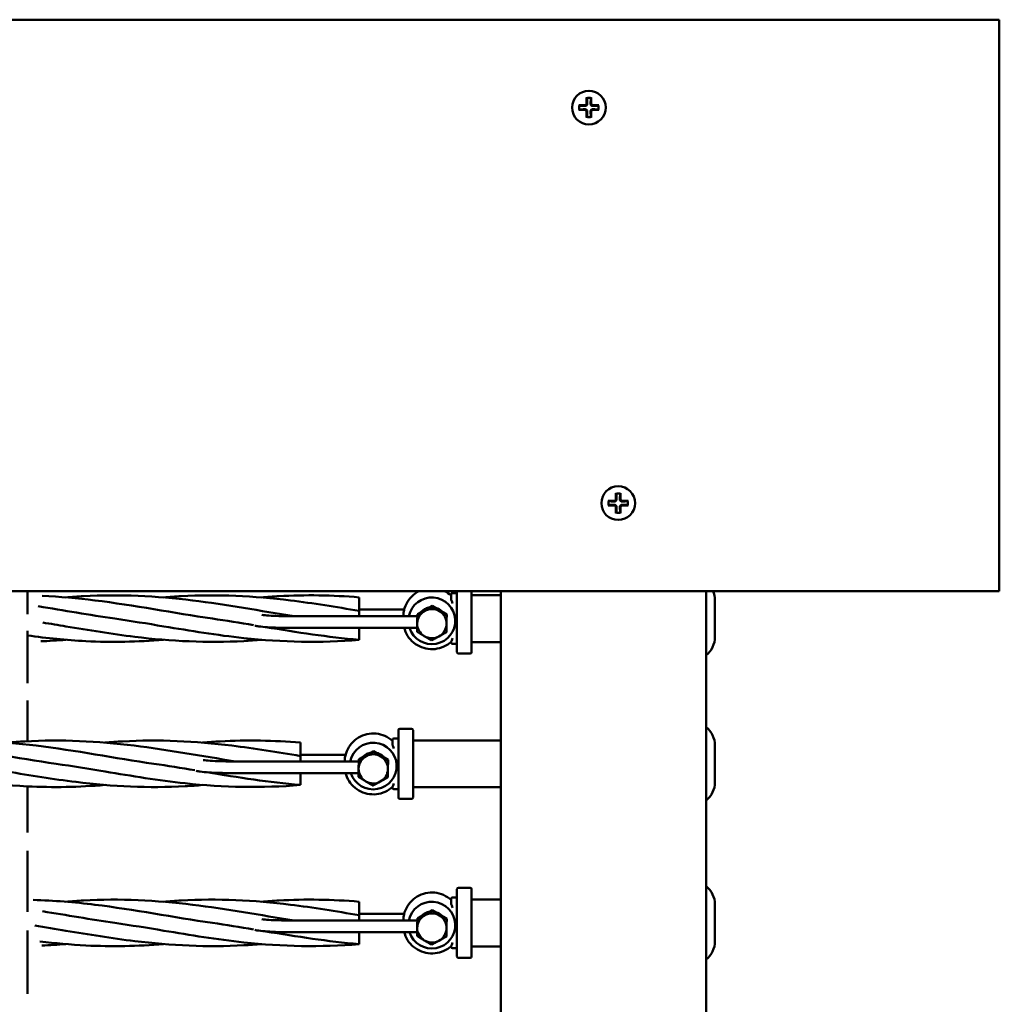
# Model space of a CAD drawing. Units: millimetres. Extents: x 1480 to 6920, y 915 to 5025.
# Drawn here: x 5076 to 5410, y 3179 to 3515 of the extents above; entities that cross this region are included whole.
import ezdxf

# ---------------------------------------------------------------- set-up
doc = ezdxf.new("R2010")
doc.units = ezdxf.units.MM
doc.header["$LTSCALE"] = 20
doc.layers.add('Visible (ISO)', color=7, linetype='Continuous', lineweight=50)

msp = doc.modelspace()

# ---------------------------------------------------------------- linework, layer by layer
at = {"layer": 'Visible (ISO)'}
for p, q in [((2970, 3515), (5410, 3515)), ((5410, 3515), (5410, 3320)), ((5269.21, 3488.43), (5269.21, 3486.34)), ((5270.79, 3488.43), (5270.79, 3486.34)), ((5266.57, 3485.79), (5268.66, 3485.79)), ((5273.43, 3485.79), (5271.34, 3485.79)), ((5266.57, 3484.21), (5268.66, 3484.21)), ((5269.21, 3481.57), (5269.21, 3483.66)), ((5270.79, 3481.57), (5270.79, 3483.66)), ((5273.43, 3484.21), (5271.34, 3484.21)), ((5276.57, 3350.79), (5278.66, 3350.79)), ((5279.21, 3353.43), (5279.21, 3351.34)), ((5280.79, 3353.43), (5280.79, 3351.34)), ((5283.43, 3350.79), (5281.34, 3350.79)), ((5276.57, 3349.21), (5278.66, 3349.21)), ((5279.21, 3346.57), (5279.21, 3348.66)), ((5280.79, 3346.57), (5280.79, 3348.66)), ((5283.43, 3349.21), (5281.34, 3349.21)), ((2970, 3320), (5410, 3320)), ((5078.47, 3312.09), (5078.47, 3320)), ((5191.6, 3313.86), (5191.6, 3317.83)), ((5223, 3318.75), (5223, 3317.38)), ((5223, 3317.38), (5223, 3317.05)), ((5225, 3319.25), (5223.5, 3319.25)), ((5225, 3299.13), (5225, 3320)), ((5230, 3320), (5230, 3299.13)), ((5240, 3318.59), (5230, 3318.59)), ((5240, 3320), (5240, 2600)), ((5310, 3320), (5310, 2600)), ((5191.6, 3313.24), (5191.6, 3313.86)), ((5191.6, 3313.7), (5207, 3313.7)), ((5211.49, 3312.16), (5216.54, 3314.94)), ((5216.54, 3314.94), (5216.54, 3314.66)), ((5216.54, 3314.94), (5221.49, 3311.97)), ((5313, 3316.85), (5313, 3304.34)), ((5211.47, 3311.42), (5168.06, 3311.42)), ((5191.6, 3311.42), (5191.6, 3313.24)), ((5211.38, 3306.41), (5211.49, 3312.16)), ((5211.49, 3312.16), (5211.49, 3311.88)), ((5221.49, 3311.97), (5221.49, 3311.69)), ((5211.4, 3307.42), (5168.06, 3307.42)), ((5191.6, 3303.35), (5191.6, 3307.42)), ((5224.43, 3309.85), (5224.43, 3309.83)), ((5078.47, 3288.5), (5078.47, 3306.36)), ((5211.38, 3306.41), (5211.38, 3306.13)), ((5223, 3302.69), (5223, 3302.44)), ((5225, 3301.94), (5223.5, 3301.94)), ((5240, 3302.59), (5230, 3302.59)), ((5229.5, 3298.63), (5225.5, 3298.63)), ((5078.47, 3268.74), (5078.47, 3282.61)), ((5205, 3249.57), (5205, 3272.51)), ((5209.5, 3273.01), (5205.5, 3273.01)), ((5210, 3272.51), (5210, 3249.57)), ((5171.6, 3264.3), (5171.6, 3268.28)), ((5203, 3269.19), (5203, 3267.82)), ((5203, 3267.82), (5203, 3267.5)), ((5205, 3269.69), (5203.5, 3269.69)), ((5240, 3269.04), (5210, 3269.04)), ((5313, 3267.29), (5313, 3254.78)), ((5171.6, 3263.69), (5171.6, 3264.3)), ((5171.6, 3264.14), (5187, 3264.14)), ((5171.6, 3261.86), (5171.6, 3263.69)), ((5191.49, 3262.6), (5196.54, 3265.38)), ((5196.54, 3265.38), (5196.54, 3265.1)), ((5196.54, 3265.38), (5201.49, 3262.41)), ((5191.47, 3261.86), (5148.06, 3261.86)), ((5191.38, 3256.85), (5191.49, 3262.6)), ((5191.49, 3262.6), (5191.49, 3262.32)), ((5201.49, 3262.41), (5201.49, 3262.13)), ((5204.43, 3260.29), (5204.43, 3260.27)), ((5191.4, 3257.86), (5148.06, 3257.86)), ((5171.6, 3253.8), (5171.6, 3257.86)), ((5191.38, 3256.85), (5191.38, 3256.58)), ((5078.47, 3237.62), (5078.47, 3253.34)), ((5203, 3253.13), (5203, 3252.88)), ((5240, 3253.04), (5210, 3253.04)), ((5205, 3252.38), (5203.5, 3252.38)), ((5209.5, 3249.07), (5205.5, 3249.07)), ((5078.47, 3210.55), (5078.47, 3231.37)), ((5225, 3195.26), (5225, 3218.2)), ((5229.5, 3218.7), (5225.5, 3218.7)), ((5230, 3218.2), (5230, 3195.26)), ((5191.6, 3210), (5191.6, 3213.97)), ((5223, 3214.89), (5223, 3213.52)), ((5223, 3213.52), (5223, 3213.19)), ((5225, 3215.39), (5223.5, 3215.39)), ((5240, 3214.73), (5230, 3214.73)), ((5313, 3212.99), (5313, 3200.48)), ((5191.6, 3209.38), (5191.6, 3210)), ((5191.6, 3209.84), (5207, 3209.84)), ((5191.6, 3207.55), (5191.6, 3209.38)), ((5211.49, 3208.3), (5216.54, 3211.08)), ((5216.54, 3211.08), (5216.54, 3210.8)), ((5216.54, 3211.08), (5221.49, 3208.1)), ((5211.47, 3207.55), (5168.06, 3207.55)), ((5211.38, 3202.55), (5211.49, 3208.3)), ((5211.49, 3208.3), (5211.49, 3208.02)), ((5221.49, 3208.1), (5221.49, 3207.82)), ((5224.43, 3205.98), (5224.43, 3205.97)), ((5078.47, 3182.53), (5078.47, 3204.09)), ((5211.4, 3203.55), (5168.06, 3203.55)), ((5191.6, 3199.49), (5191.6, 3203.55)), ((5211.38, 3202.55), (5211.38, 3202.27)), ((5223, 3198.83), (5223, 3198.58)), ((5225, 3198.08), (5223.5, 3198.08)), ((5240, 3198.73), (5230, 3198.73)), ((5229.5, 3194.76), (5225.5, 3194.76))]:
    msp.add_line(p, q, dxfattribs=at)
for centre in [(5270, 3485), (5280, 3350)]:
    msp.add_circle(centre, 5.75, dxfattribs=at)
for centre, radius, start, end in [((5270, 3485), 3.3, 76.5697, 103.4303), ((5270, 3485), 3.3, 166.5697, 193.4303), ((5268.66, 3486.34), 0.55, 270, 0), ((5271.34, 3486.34), 0.55, 180, 270), ((5270, 3485), 3.3, 346.5697, 13.4303), ((5268.66, 3483.66), 0.55, 0, 90), ((5270, 3485), 3.3, 256.5697, 283.4303), ((5271.34, 3483.66), 0.55, 90, 180), ((5280, 3350), 3.3, 166.5697, 193.4303), ((5278.66, 3351.34), 0.55, 270, 0), ((5280, 3350), 3.3, 76.5697, 103.4303), ((5281.34, 3351.34), 0.55, 180, 270), ((5280, 3350), 3.3, 346.5697, 13.4303), ((5278.66, 3348.66), 0.55, 0, 90), ((5281.34, 3348.66), 0.55, 90, 180), ((5280, 3350), 3.3, 256.5697, 283.4303), ((5223.5, 3318.75), 0.5, 90, 180), ((5305, 3316.85), 8, 0, 23.1971), ((5305, 3304.34), 8, 308.6822, 0), ((5223.5, 3302.44), 0.5, 180, 270), ((5225.5, 3299.13), 0.5, 180, 270), ((5229.5, 3299.13), 0.5, 270, 0), ((5305, 3267.29), 8, 0, 51.3178), ((5205.5, 3272.51), 0.5, 90, 180), ((5209.5, 3272.51), 0.5, 0, 90), ((5203.5, 3269.19), 0.5, 90, 180), ((5305, 3254.78), 8, 308.6822, 0), ((5203.5, 3252.88), 0.5, 180, 270), ((5205.5, 3249.57), 0.5, 180, 270), ((5209.5, 3249.57), 0.5, 270, 0), ((5225.5, 3218.2), 0.5, 90, 180), ((5229.5, 3218.2), 0.5, 0, 90), ((5305, 3212.99), 8, 0, 51.3178), ((5223.5, 3214.89), 0.5, 90, 180), ((5305, 3200.48), 8, 308.6822, 0), ((5223.5, 3198.58), 0.5, 180, 270), ((5225.5, 3195.26), 0.5, 180, 270), ((5229.5, 3195.26), 0.5, 270, 0)]:
    msp.add_arc(centre, radius, start, end, dxfattribs=at)
for centre, major_axis, start_param, end_param in [((5216.43, 3309.83), (-8, 0), 0.307427, 6.082348), ((5216.43, 3309.83), (-8, 0), 0.307426, 6.082348), ((5216.43, 3308.87), (-5, 0), 4.169254, 5.216452), ((5216.43, 3308.87), (-5, 0), 5.216452, 6.263649), ((5216.43, 3308.87), (5, 0), 6.263649, 7.310847), ((5216.43, 3308.87), (-5, 0), 6.263649, 7.310847), ((5216.43, 3308.87), (5, 0), 5.216452, 6.263649), ((5216.43, 3308.87), (5, 0), 4.169254, 5.216452), ((5196.43, 3260.27), (-8, 0), 0.307427, 6.082348), ((5196.43, 3260.27), (-8, 0), 0.307426, 6.082348), ((5196.43, 3259.31), (-5, 0), 5.216452, 6.263649), ((5196.43, 3259.31), (-5, 0), 4.169254, 5.216452), ((5196.43, 3259.31), (5, 0), 6.263649, 7.310847), ((5196.43, 3259.31), (-5, 0), 6.263649, 7.310847), ((5196.43, 3259.31), (5, 0), 5.216452, 6.263649), ((5196.43, 3259.31), (5, 0), 4.169254, 5.216452), ((5216.43, 3205.97), (-8, 0), 0.307427, 6.082348), ((5216.43, 3205.97), (-8, 0), 0.307426, 6.082348), ((5216.43, 3205.01), (-5, 0), 5.216452, 6.263649), ((5216.43, 3205.01), (-5, 0), 4.169254, 5.216452), ((5216.43, 3205.01), (5, 0), 6.263649, 7.310847), ((5216.43, 3205.01), (-5, 0), 6.263649, 7.310847), ((5216.43, 3205.01), (5, 0), 5.216452, 6.263649), ((5216.43, 3205.01), (5, 0), 4.169254, 5.216452)]:
    msp.add_ellipse(centre, major_axis=major_axis, ratio=0.995826, start_param=start_param, end_param=end_param, dxfattribs=at)
for points, knots in [([(5269.23, 3488.21), (5269.23, 3488.21), (5269.23, 3488.21), (5269.22, 3488.24), (5269.22, 3488.25), (5269.22, 3488.29), (5269.22, 3488.32), (5269.21, 3488.37), (5269.21, 3488.4), (5269.21, 3488.43)], [0.06607903, 0.06607903, 0.06607903, 0.06607903, 0.0741869, 0.0741869, 0.08230649, 0.08230649, 0.09054413, 0.09054413, 0.09895584, 0.09895584, 0.09895584, 0.09895584]), ([(5270.79, 3488.43), (5270.79, 3488.4), (5270.79, 3488.37), (5270.78, 3488.32), (5270.78, 3488.29), (5270.78, 3488.25), (5270.78, 3488.24), (5270.77, 3488.21), (5270.77, 3488.21), (5270.77, 3488.21)], [0.03323794, 0.03323794, 0.03323794, 0.03323794, 0.04164964, 0.04164964, 0.04988728, 0.04988728, 0.05800687, 0.05800687, 0.06611474, 0.06611474, 0.06611474, 0.06611474]), ([(5266.57, 3485.79), (5266.6, 3485.79), (5266.63, 3485.79), (5266.68, 3485.78), (5266.71, 3485.78), (5266.75, 3485.78), (5266.76, 3485.78), (5266.79, 3485.77), (5266.79, 3485.77), (5266.79, 3485.77)], [0.03323794, 0.03323794, 0.03323794, 0.03323794, 0.04164964, 0.04164964, 0.04988728, 0.04988728, 0.05800687, 0.05800687, 0.06611474, 0.06611474, 0.06611474, 0.06611474]), ([(5269.44, 3486.34), (5269.45, 3486.26), (5269.44, 3486.19), (5269.41, 3486.07), (5269.39, 3486), (5269.32, 3485.88), (5269.28, 3485.82), (5269.18, 3485.72), (5269.12, 3485.68), (5269, 3485.61), (5268.93, 3485.59), (5268.81, 3485.56), (5268.74, 3485.55), (5268.66, 3485.56)], [0.3414808, 0.3414808, 0.3414808, 0.3414808, 0.3642079, 0.3642079, 0.3845146, 0.3845146, 0.4048214, 0.4048214, 0.4251281, 0.4251281, 0.4454349, 0.4454349, 0.468162, 0.468162, 0.468162, 0.468162]), ([(5271.34, 3485.56), (5271.26, 3485.55), (5271.19, 3485.56), (5271.07, 3485.59), (5271, 3485.61), (5270.88, 3485.68), (5270.82, 3485.72), (5270.72, 3485.82), (5270.68, 3485.88), (5270.61, 3486), (5270.59, 3486.07), (5270.56, 3486.19), (5270.55, 3486.26), (5270.56, 3486.34)], [0.3414808, 0.3414808, 0.3414808, 0.3414808, 0.3642079, 0.3642079, 0.3845146, 0.3845146, 0.4048214, 0.4048214, 0.4251281, 0.4251281, 0.4454349, 0.4454349, 0.468162, 0.468162, 0.468162, 0.468162]), ([(5273.21, 3485.77), (5273.21, 3485.77), (5273.21, 3485.77), (5273.24, 3485.78), (5273.25, 3485.78), (5273.29, 3485.78), (5273.32, 3485.78), (5273.37, 3485.79), (5273.4, 3485.79), (5273.43, 3485.79)], [0.06607903, 0.06607903, 0.06607903, 0.06607903, 0.0741869, 0.0741869, 0.08230649, 0.08230649, 0.09054413, 0.09054413, 0.09895584, 0.09895584, 0.09895584, 0.09895584]), ([(5266.79, 3484.23), (5266.79, 3484.23), (5266.79, 3484.23), (5266.76, 3484.22), (5266.75, 3484.22), (5266.71, 3484.22), (5266.68, 3484.22), (5266.63, 3484.21), (5266.6, 3484.21), (5266.57, 3484.21)], [0.06607903, 0.06607903, 0.06607903, 0.06607903, 0.0741869, 0.0741869, 0.08230649, 0.08230649, 0.09054413, 0.09054413, 0.09895584, 0.09895584, 0.09895584, 0.09895584]), ([(5268.66, 3484.44), (5268.74, 3484.45), (5268.81, 3484.44), (5268.93, 3484.41), (5269, 3484.39), (5269.12, 3484.32), (5269.18, 3484.28), (5269.28, 3484.18), (5269.32, 3484.12), (5269.39, 3484), (5269.41, 3483.93), (5269.44, 3483.81), (5269.45, 3483.74), (5269.44, 3483.66)], [0.3414808, 0.3414808, 0.3414808, 0.3414808, 0.3642079, 0.3642079, 0.3845146, 0.3845146, 0.4048214, 0.4048214, 0.4251281, 0.4251281, 0.4454349, 0.4454349, 0.468162, 0.468162, 0.468162, 0.468162]), ([(5269.21, 3481.57), (5269.21, 3481.6), (5269.21, 3481.63), (5269.22, 3481.68), (5269.22, 3481.71), (5269.22, 3481.75), (5269.22, 3481.76), (5269.23, 3481.79), (5269.23, 3481.79), (5269.23, 3481.79)], [0.03323794, 0.03323794, 0.03323794, 0.03323794, 0.04164964, 0.04164964, 0.04988728, 0.04988728, 0.05800687, 0.05800687, 0.06611474, 0.06611474, 0.06611474, 0.06611474]), ([(5270.56, 3483.66), (5270.55, 3483.74), (5270.56, 3483.81), (5270.59, 3483.93), (5270.61, 3484), (5270.68, 3484.12), (5270.72, 3484.18), (5270.82, 3484.28), (5270.88, 3484.32), (5271, 3484.39), (5271.07, 3484.41), (5271.19, 3484.44), (5271.26, 3484.45), (5271.34, 3484.44)], [0.3414808, 0.3414808, 0.3414808, 0.3414808, 0.3642079, 0.3642079, 0.3845146, 0.3845146, 0.4048214, 0.4048214, 0.4251281, 0.4251281, 0.4454349, 0.4454349, 0.468162, 0.468162, 0.468162, 0.468162]), ([(5270.77, 3481.79), (5270.77, 3481.79), (5270.77, 3481.79), (5270.78, 3481.76), (5270.78, 3481.75), (5270.78, 3481.71), (5270.78, 3481.68), (5270.79, 3481.63), (5270.79, 3481.6), (5270.79, 3481.57)], [0.06607903, 0.06607903, 0.06607903, 0.06607903, 0.0741869, 0.0741869, 0.08230649, 0.08230649, 0.09054413, 0.09054413, 0.09895584, 0.09895584, 0.09895584, 0.09895584]), ([(5273.43, 3484.21), (5273.4, 3484.21), (5273.37, 3484.21), (5273.32, 3484.22), (5273.29, 3484.22), (5273.25, 3484.22), (5273.24, 3484.22), (5273.21, 3484.23), (5273.21, 3484.23), (5273.21, 3484.23)], [0.03323794, 0.03323794, 0.03323794, 0.03323794, 0.04164964, 0.04164964, 0.04988728, 0.04988728, 0.05800687, 0.05800687, 0.06611474, 0.06611474, 0.06611474, 0.06611474]), ([(5276.57, 3350.79), (5276.6, 3350.79), (5276.63, 3350.79), (5276.68, 3350.78), (5276.71, 3350.78), (5276.75, 3350.78), (5276.76, 3350.78), (5276.79, 3350.77), (5276.79, 3350.77), (5276.79, 3350.77)], [0.03323794, 0.03323794, 0.03323794, 0.03323794, 0.04164964, 0.04164964, 0.04988728, 0.04988728, 0.05800687, 0.05800687, 0.06611474, 0.06611474, 0.06611474, 0.06611474]), ([(5279.44, 3351.34), (5279.45, 3351.26), (5279.44, 3351.19), (5279.41, 3351.07), (5279.39, 3351), (5279.32, 3350.88), (5279.28, 3350.82), (5279.18, 3350.72), (5279.12, 3350.68), (5279, 3350.61), (5278.93, 3350.59), (5278.81, 3350.56), (5278.74, 3350.55), (5278.66, 3350.56)], [0.3414808, 0.3414808, 0.3414808, 0.3414808, 0.3642079, 0.3642079, 0.3845146, 0.3845146, 0.4048214, 0.4048214, 0.4251281, 0.4251281, 0.4454349, 0.4454349, 0.468162, 0.468162, 0.468162, 0.468162]), ([(5279.23, 3353.21), (5279.23, 3353.21), (5279.23, 3353.21), (5279.22, 3353.24), (5279.22, 3353.25), (5279.22, 3353.29), (5279.22, 3353.32), (5279.21, 3353.37), (5279.21, 3353.4), (5279.21, 3353.43)], [0.06607903, 0.06607903, 0.06607903, 0.06607903, 0.0741869, 0.0741869, 0.08230649, 0.08230649, 0.09054413, 0.09054413, 0.09895584, 0.09895584, 0.09895584, 0.09895584]), ([(5281.34, 3350.56), (5281.26, 3350.55), (5281.19, 3350.56), (5281.07, 3350.59), (5281, 3350.61), (5280.88, 3350.68), (5280.82, 3350.72), (5280.72, 3350.82), (5280.68, 3350.88), (5280.61, 3351), (5280.59, 3351.07), (5280.56, 3351.19), (5280.55, 3351.26), (5280.56, 3351.34)], [0.3414808, 0.3414808, 0.3414808, 0.3414808, 0.3642079, 0.3642079, 0.3845146, 0.3845146, 0.4048214, 0.4048214, 0.4251281, 0.4251281, 0.4454349, 0.4454349, 0.468162, 0.468162, 0.468162, 0.468162]), ([(5280.79, 3353.43), (5280.79, 3353.4), (5280.79, 3353.37), (5280.78, 3353.32), (5280.78, 3353.29), (5280.78, 3353.25), (5280.78, 3353.24), (5280.77, 3353.21), (5280.77, 3353.21), (5280.77, 3353.21)], [0.03323794, 0.03323794, 0.03323794, 0.03323794, 0.04164964, 0.04164964, 0.04988728, 0.04988728, 0.05800687, 0.05800687, 0.06611474, 0.06611474, 0.06611474, 0.06611474]), ([(5283.21, 3350.77), (5283.21, 3350.77), (5283.21, 3350.77), (5283.24, 3350.78), (5283.25, 3350.78), (5283.29, 3350.78), (5283.32, 3350.78), (5283.37, 3350.79), (5283.4, 3350.79), (5283.43, 3350.79)], [0.06607903, 0.06607903, 0.06607903, 0.06607903, 0.0741869, 0.0741869, 0.08230649, 0.08230649, 0.09054413, 0.09054413, 0.09895584, 0.09895584, 0.09895584, 0.09895584]), ([(5276.79, 3349.23), (5276.79, 3349.23), (5276.79, 3349.23), (5276.76, 3349.22), (5276.75, 3349.22), (5276.71, 3349.22), (5276.68, 3349.22), (5276.63, 3349.21), (5276.6, 3349.21), (5276.57, 3349.21)], [0.06607903, 0.06607903, 0.06607903, 0.06607903, 0.0741869, 0.0741869, 0.08230649, 0.08230649, 0.09054413, 0.09054413, 0.09895584, 0.09895584, 0.09895584, 0.09895584]), ([(5278.66, 3349.44), (5278.74, 3349.45), (5278.81, 3349.44), (5278.93, 3349.41), (5279, 3349.39), (5279.12, 3349.32), (5279.18, 3349.28), (5279.28, 3349.18), (5279.32, 3349.12), (5279.39, 3349), (5279.41, 3348.93), (5279.44, 3348.81), (5279.45, 3348.74), (5279.44, 3348.66)], [0.3414808, 0.3414808, 0.3414808, 0.3414808, 0.3642079, 0.3642079, 0.3845146, 0.3845146, 0.4048214, 0.4048214, 0.4251281, 0.4251281, 0.4454349, 0.4454349, 0.468162, 0.468162, 0.468162, 0.468162]), ([(5280.56, 3348.66), (5280.55, 3348.74), (5280.56, 3348.81), (5280.59, 3348.93), (5280.61, 3349), (5280.68, 3349.12), (5280.72, 3349.18), (5280.82, 3349.28), (5280.88, 3349.32), (5281, 3349.39), (5281.07, 3349.41), (5281.19, 3349.44), (5281.26, 3349.45), (5281.34, 3349.44)], [0.3414808, 0.3414808, 0.3414808, 0.3414808, 0.3642079, 0.3642079, 0.3845146, 0.3845146, 0.4048214, 0.4048214, 0.4251281, 0.4251281, 0.4454349, 0.4454349, 0.468162, 0.468162, 0.468162, 0.468162]), ([(5283.43, 3349.21), (5283.4, 3349.21), (5283.37, 3349.21), (5283.32, 3349.22), (5283.29, 3349.22), (5283.25, 3349.22), (5283.24, 3349.22), (5283.21, 3349.23), (5283.21, 3349.23), (5283.21, 3349.23)], [0.03323794, 0.03323794, 0.03323794, 0.03323794, 0.04164964, 0.04164964, 0.04988728, 0.04988728, 0.05800687, 0.05800687, 0.06611474, 0.06611474, 0.06611474, 0.06611474]), ([(5279.21, 3346.57), (5279.21, 3346.6), (5279.21, 3346.63), (5279.22, 3346.68), (5279.22, 3346.71), (5279.22, 3346.75), (5279.22, 3346.76), (5279.23, 3346.79), (5279.23, 3346.79), (5279.23, 3346.79)], [0.03323794, 0.03323794, 0.03323794, 0.03323794, 0.04164964, 0.04164964, 0.04988728, 0.04988728, 0.05800687, 0.05800687, 0.06611474, 0.06611474, 0.06611474, 0.06611474]), ([(5280.77, 3346.79), (5280.77, 3346.79), (5280.77, 3346.79), (5280.78, 3346.76), (5280.78, 3346.75), (5280.78, 3346.71), (5280.78, 3346.68), (5280.79, 3346.63), (5280.79, 3346.6), (5280.79, 3346.57)], [0.06607903, 0.06607903, 0.06607903, 0.06607903, 0.0741869, 0.0741869, 0.08230649, 0.08230649, 0.09054413, 0.09054413, 0.09895584, 0.09895584, 0.09895584, 0.09895584]), ([(5083.49, 3318.33), (5089.49, 3318.06), (5095.49, 3317.54), (5114.83, 3315.16), (5128.25, 3312.52), (5141.6, 3310.59)], [5.926321, 5.926321, 5.926321, 5.926321, 7.747849, 7.747849, 11.808338, 11.808338, 11.808338, 11.808338]), ([(5091.54, 3317.82), (5093.56, 3317.99), (5095.57, 3318.14), (5109.97, 3318.93), (5122.42, 3318.33), (5146.35, 3315.38), (5157.93, 3313.22), (5169.47, 3311.42)], [3.367232, 3.367232, 3.367232, 3.367232, 3.978329, 3.978329, 7.747849, 7.747849, 11.254947, 11.254947, 11.254947, 11.254947]), ([(5124.88, 3317.82), (5126.89, 3317.99), (5128.9, 3318.14), (5143.3, 3318.93), (5155.75, 3318.33), (5175.96, 3315.84), (5183.79, 3314.54), (5191.6, 3313.24)], [3.367232, 3.367232, 3.367232, 3.367232, 3.978329, 3.978329, 7.747849, 7.747849, 10.124195, 10.124195, 10.124195, 10.124195]), ([(5158.21, 3317.82), (5160.22, 3317.99), (5162.23, 3318.14), (5173.36, 3318.75), (5182.49, 3318.59), (5191.6, 3317.83)], [3.367232, 3.367232, 3.367232, 3.367232, 3.978329, 3.978329, 6.749702, 6.749702, 6.749702, 6.749702]), ([(5212.21, 3320), (5211.94, 3319.87), (5211.67, 3319.72), (5210.52, 3319.03), (5209.71, 3318.36), (5208.35, 3316.79), (5207.8, 3315.89), (5207.01, 3313.97), (5206.77, 3312.95), (5206.69, 3311.75), (5206.68, 3311.58), (5206.68, 3311.42)], [3.589201, 3.589201, 3.589201, 3.589201, 3.682862, 3.682862, 4.002925, 4.002925, 4.322905, 4.322905, 4.64281, 4.64281, 4.694433, 4.694433, 4.694433, 4.694433]), ([(5223, 3317.05), (5223, 3317.05), (5223, 3317.04), (5223.01, 3317.02), (5223.02, 3317), (5223.04, 3316.94), (5223.06, 3316.89), (5223.11, 3316.76), (5223.16, 3316.65), (5223.3, 3316.31), (5223.4, 3316.06), (5223.5, 3315.78), (5223.5, 3315.78), (5223.5, 3315.77)], [0.2077101, 0.2077101, 0.2077101, 0.2077101, 0.222438, 0.222438, 0.2407994, 0.2407994, 0.2713715, 0.2713715, 0.3271755, 0.3271755, 0.4154203, 0.4154203, 0.4163319, 0.4163319, 0.4163319, 0.4163319]), ([(5212.78, 3312.87), (5213.11, 3313.22), (5213.48, 3313.52), (5214.35, 3314.03), (5214.85, 3314.22), (5215.41, 3314.34), (5215.45, 3314.35), (5215.49, 3314.36)], [0.7520541, 0.7520541, 0.7520541, 0.7520541, 1.0371331, 1.0371331, 1.3574642, 1.3574642, 1.3816155, 1.3816155, 1.3816155, 1.3816155]), ([(5217.58, 3314.31), (5217.9, 3314.24), (5218.21, 3314.13), (5218.99, 3313.78), (5219.44, 3313.48), (5219.96, 3313), (5220.08, 3312.87), (5220.2, 3312.74)], [1.8026926, 1.8026926, 1.8026926, 1.8026926, 1.9987492, 1.9987492, 2.3191975, 2.3191975, 2.4249615, 2.4249615, 2.4249615, 2.4249615]), ([(5168.06, 3311.42), (5166.76, 3311.42), (5165.47, 3311.44), (5163.02, 3311.51), (5161.86, 3311.56), (5159.91, 3311.69), (5159.09, 3311.77), (5158.41, 3311.84)], [3.1415927, 3.1415927, 3.1415927, 3.1415927, 3.4569574, 3.4569574, 3.7710767, 3.7710767, 4.0529467, 4.0529467, 4.0529467, 4.0529467]), ([(5158.29, 3303.36), (5156.29, 3303.19), (5154.29, 3303.05), (5139.9, 3302.26), (5127.45, 3302.85), (5107.24, 3305.35), (5099.42, 3306.64), (5091.6, 3307.94)], [3.371371, 3.371371, 3.371371, 3.371371, 3.978329, 3.978329, 7.747849, 7.747849, 10.124195, 10.124195, 10.124195, 10.124195]), ([(5191.6, 3303.35), (5178.52, 3302.26), (5165.38, 3302.51), (5143.18, 3304.92), (5134.05, 3306.43), (5124.94, 3307.94)], [0, 0, 0, 0, 3.978329, 3.978329, 6.749702, 6.749702, 6.749702, 6.749702]), ([(5168.06, 3307.42), (5166.69, 3307.42), (5165.31, 3307.44), (5162.7, 3307.52), (5161.46, 3307.58), (5159.21, 3307.73), (5158.22, 3307.83), (5156.89, 3308.01), (5156.45, 3308.08), (5156.06, 3308.17)], [3.141593, 3.141593, 3.141593, 3.141593, 3.466226, 3.466226, 3.79221, 3.79221, 4.124747, 4.124747, 4.322257, 4.322257, 4.322257, 4.322257]), ([(5207, 3307.42), (5207.05, 3307.22), (5207.11, 3307.02), (5207.5, 3305.83), (5207.99, 3304.9), (5209.23, 3303.24), (5209.98, 3302.51), (5211.69, 3301.32), (5212.64, 3300.86), (5214.63, 3300.27), (5215.68, 3300.13), (5217.76, 3300.19), (5218.79, 3300.39), (5220.75, 3301.1), (5221.67, 3301.61), (5222.66, 3302.39), (5222.83, 3302.54), (5223, 3302.69)], [4.967963, 4.967963, 4.967963, 4.967963, 5.032255, 5.032255, 5.352147, 5.352147, 5.67211, 5.67211, 5.992156, 5.992156, 6.312267, 6.312267, 6.6324, 6.6324, 6.952502, 6.952502, 7.022269, 7.022269, 7.022269, 7.022269]), ([(5124.93, 3303.37), (5116.08, 3302.65), (5107.22, 3302.45), (5091.76, 3303.23), (5085.12, 3303.93), (5078.47, 3304.82)], [5.062142, 5.062142, 5.062142, 5.062142, 7.747849, 7.747849, 9.763614, 9.763614, 9.763614, 9.763614]), ([(5223.5, 3303.88), (5223.5, 3303.88), (5223.5, 3303.87), (5223.4, 3303.6), (5223.3, 3303.35), (5223.16, 3303.03), (5223.11, 3302.93), (5223.06, 3302.81), (5223.04, 3302.77), (5223.02, 3302.72), (5223.01, 3302.71), (5223, 3302.7), (5223, 3302.69), (5223, 3302.69)], [-0.0009117, -0.0009117, -0.0009117, -0.0009117, 0, 0, 0.0882448, 0.0882448, 0.1440487, 0.1440487, 0.1746209, 0.1746209, 0.1929822, 0.1929822, 0.2014851, 0.2014851, 0.2014851, 0.2014851]), ([(5203, 3268.87), (5202.23, 3269.56), (5201.35, 3270.14), (5199.45, 3270.98), (5198.43, 3271.25), (5196.36, 3271.45), (5195.31, 3271.39), (5193.28, 3270.94), (5192.3, 3270.55), (5190.52, 3269.48), (5189.71, 3268.8), (5188.35, 3267.23), (5187.8, 3266.33), (5187.01, 3264.42), (5186.77, 3263.39), (5186.69, 3262.19), (5186.68, 3262.03), (5186.68, 3261.86)], [2.402668, 2.402668, 2.402668, 2.402668, 2.722522, 2.722522, 3.042611, 3.042611, 3.362742, 3.362742, 3.682862, 3.682862, 4.002925, 4.002925, 4.322905, 4.322905, 4.64281, 4.64281, 4.694433, 4.694433, 4.694433, 4.694433]), ([(5004.88, 3268.27), (5006.89, 3268.44), (5008.9, 3268.58), (5023.3, 3269.37), (5035.75, 3268.78), (5061.5, 3265.6), (5074.92, 3262.96), (5088.27, 3261.04)], [3.367232, 3.367232, 3.367232, 3.367232, 3.978329, 3.978329, 7.747849, 7.747849, 11.808338, 11.808338, 11.808338, 11.808338]), ([(5038.21, 3268.27), (5040.22, 3268.44), (5042.23, 3268.58), (5056.64, 3269.37), (5069.09, 3268.78), (5094.83, 3265.6), (5108.25, 3262.96), (5121.6, 3261.04)], [3.367232, 3.367232, 3.367232, 3.367232, 3.978329, 3.978329, 7.747849, 7.747849, 11.808338, 11.808338, 11.808338, 11.808338]), ([(5071.54, 3268.27), (5073.56, 3268.44), (5075.57, 3268.58), (5089.97, 3269.37), (5102.42, 3268.78), (5126.35, 3265.83), (5137.93, 3263.66), (5149.47, 3261.86)], [3.367232, 3.367232, 3.367232, 3.367232, 3.978329, 3.978329, 7.747849, 7.747849, 11.254947, 11.254947, 11.254947, 11.254947]), ([(5104.88, 3268.27), (5106.89, 3268.44), (5108.9, 3268.58), (5123.3, 3269.37), (5135.75, 3268.78), (5155.96, 3266.28), (5163.79, 3264.99), (5171.6, 3263.69)], [3.367232, 3.367232, 3.367232, 3.367232, 3.978329, 3.978329, 7.747849, 7.747849, 10.124195, 10.124195, 10.124195, 10.124195]), ([(5138.21, 3268.27), (5140.22, 3268.44), (5142.23, 3268.58), (5153.36, 3269.19), (5162.49, 3269.04), (5171.6, 3268.28)], [3.367232, 3.367232, 3.367232, 3.367232, 3.978329, 3.978329, 6.749702, 6.749702, 6.749702, 6.749702]), ([(5203, 3267.5), (5203, 3267.49), (5203, 3267.49), (5203.01, 3267.46), (5203.02, 3267.44), (5203.04, 3267.38), (5203.06, 3267.33), (5203.11, 3267.2), (5203.16, 3267.09), (5203.3, 3266.75), (5203.4, 3266.5), (5203.5, 3266.22), (5203.5, 3266.22), (5203.5, 3266.22)], [0.2077101, 0.2077101, 0.2077101, 0.2077101, 0.222438, 0.222438, 0.2407994, 0.2407994, 0.2713715, 0.2713715, 0.3271755, 0.3271755, 0.4154203, 0.4154203, 0.4163319, 0.4163319, 0.4163319, 0.4163319]), ([(5192.78, 3263.31), (5193.11, 3263.66), (5193.48, 3263.96), (5194.35, 3264.47), (5194.85, 3264.67), (5195.41, 3264.79), (5195.45, 3264.79), (5195.49, 3264.8)], [0.7520541, 0.7520541, 0.7520541, 0.7520541, 1.0371331, 1.0371331, 1.3574642, 1.3574642, 1.3816155, 1.3816155, 1.3816155, 1.3816155]), ([(5197.58, 3264.76), (5197.9, 3264.68), (5198.21, 3264.58), (5198.99, 3264.22), (5199.44, 3263.92), (5199.96, 3263.44), (5200.08, 3263.31), (5200.2, 3263.18)], [1.8026926, 1.8026926, 1.8026926, 1.8026926, 1.9987492, 1.9987492, 2.3191975, 2.3191975, 2.4249615, 2.4249615, 2.4249615, 2.4249615]), ([(5148.06, 3261.86), (5146.76, 3261.86), (5145.47, 3261.88), (5143.02, 3261.95), (5141.86, 3262.01), (5139.91, 3262.14), (5139.09, 3262.21), (5138.41, 3262.29)], [3.1415927, 3.1415927, 3.1415927, 3.1415927, 3.4569574, 3.4569574, 3.7710767, 3.7710767, 4.0529467, 4.0529467, 4.0529467, 4.0529467]), ([(5104.93, 3253.81), (5096.08, 3253.09), (5087.22, 3252.89), (5065.04, 3254.02), (5051.62, 3256.16), (5038.27, 3258.39)], [5.062142, 5.062142, 5.062142, 5.062142, 7.747849, 7.747849, 11.808338, 11.808338, 11.808338, 11.808338]), ([(5138.29, 3253.8), (5136.29, 3253.63), (5134.29, 3253.49), (5119.9, 3252.7), (5107.45, 3253.3), (5087.24, 3255.79), (5079.42, 3257.09), (5071.6, 3258.39)], [3.371371, 3.371371, 3.371371, 3.371371, 3.978329, 3.978329, 7.747849, 7.747849, 10.124195, 10.124195, 10.124195, 10.124195]), ([(5171.6, 3253.8), (5158.52, 3252.71), (5145.38, 3252.95), (5123.18, 3255.36), (5114.05, 3256.87), (5104.94, 3258.39)], [0, 0, 0, 0, 3.978329, 3.978329, 6.749702, 6.749702, 6.749702, 6.749702]), ([(5148.06, 3257.86), (5146.69, 3257.86), (5145.31, 3257.88), (5142.7, 3257.96), (5141.46, 3258.02), (5139.21, 3258.18), (5138.22, 3258.27), (5136.89, 3258.45), (5136.45, 3258.53), (5136.06, 3258.61)], [3.141593, 3.141593, 3.141593, 3.141593, 3.466226, 3.466226, 3.79221, 3.79221, 4.124747, 4.124747, 4.322257, 4.322257, 4.322257, 4.322257]), ([(5187, 3257.86), (5187.05, 3257.66), (5187.11, 3257.46), (5187.5, 3256.28), (5187.99, 3255.35), (5189.23, 3253.68), (5189.98, 3252.95), (5191.69, 3251.76), (5192.64, 3251.31), (5194.63, 3250.71), (5195.68, 3250.58), (5197.76, 3250.64), (5198.79, 3250.83), (5200.75, 3251.54), (5201.67, 3252.05), (5202.66, 3252.84), (5202.83, 3252.98), (5203, 3253.14)], [4.967963, 4.967963, 4.967963, 4.967963, 5.032255, 5.032255, 5.352147, 5.352147, 5.67211, 5.67211, 5.992156, 5.992156, 6.312267, 6.312267, 6.6324, 6.6324, 6.952502, 6.952502, 7.022269, 7.022269, 7.022269, 7.022269]), ([(5203.5, 3254.32), (5203.5, 3254.32), (5203.5, 3254.32), (5203.4, 3254.04), (5203.3, 3253.79), (5203.16, 3253.47), (5203.11, 3253.37), (5203.06, 3253.25), (5203.04, 3253.21), (5203.02, 3253.17), (5203.01, 3253.15), (5203, 3253.14), (5203, 3253.14), (5203, 3253.14)], [-0.0009117, -0.0009117, -0.0009117, -0.0009117, 0, 0, 0.0882448, 0.0882448, 0.1440487, 0.1440487, 0.1746209, 0.1746209, 0.1929822, 0.1929822, 0.2014851, 0.2014851, 0.2014851, 0.2014851]), ([(5223, 3214.56), (5222.23, 3215.26), (5221.35, 3215.83), (5219.45, 3216.68), (5218.43, 3216.95), (5216.36, 3217.15), (5215.31, 3217.09), (5213.28, 3216.63), (5212.3, 3216.24), (5210.52, 3215.17), (5209.71, 3214.5), (5208.35, 3212.92), (5207.8, 3212.03), (5207.01, 3210.11), (5206.77, 3209.09), (5206.69, 3207.89), (5206.68, 3207.72), (5206.68, 3207.55)], [2.402668, 2.402668, 2.402668, 2.402668, 2.722522, 2.722522, 3.042611, 3.042611, 3.362742, 3.362742, 3.682862, 3.682862, 4.002925, 4.002925, 4.322905, 4.322905, 4.64281, 4.64281, 4.694433, 4.694433, 4.694433, 4.694433]), ([(5080.44, 3214.58), (5087.46, 3214.37), (5094.48, 3213.81), (5114.83, 3211.3), (5128.25, 3208.66), (5141.6, 3206.73)], [5.61841, 5.61841, 5.61841, 5.61841, 7.747849, 7.747849, 11.808338, 11.808338, 11.808338, 11.808338]), ([(5091.54, 3213.96), (5093.56, 3214.13), (5095.57, 3214.28), (5109.97, 3215.07), (5122.42, 3214.47), (5146.35, 3211.52), (5157.93, 3209.36), (5169.47, 3207.55)], [3.367232, 3.367232, 3.367232, 3.367232, 3.978329, 3.978329, 7.747849, 7.747849, 11.254947, 11.254947, 11.254947, 11.254947]), ([(5124.88, 3213.96), (5126.89, 3214.13), (5128.9, 3214.28), (5143.3, 3215.07), (5155.75, 3214.47), (5175.96, 3211.98), (5183.79, 3210.68), (5191.6, 3209.38)], [3.367232, 3.367232, 3.367232, 3.367232, 3.978329, 3.978329, 7.747849, 7.747849, 10.124195, 10.124195, 10.124195, 10.124195]), ([(5158.21, 3213.96), (5160.22, 3214.13), (5162.23, 3214.28), (5173.36, 3214.89), (5182.49, 3214.73), (5191.6, 3213.97)], [3.367232, 3.367232, 3.367232, 3.367232, 3.978329, 3.978329, 6.749702, 6.749702, 6.749702, 6.749702]), ([(5223, 3213.19), (5223, 3213.19), (5223, 3213.18), (5223.01, 3213.16), (5223.02, 3213.14), (5223.04, 3213.08), (5223.06, 3213.03), (5223.11, 3212.9), (5223.16, 3212.79), (5223.3, 3212.45), (5223.4, 3212.2), (5223.5, 3211.92), (5223.5, 3211.92), (5223.5, 3211.91)], [0.2077101, 0.2077101, 0.2077101, 0.2077101, 0.222438, 0.222438, 0.2407994, 0.2407994, 0.2713715, 0.2713715, 0.3271755, 0.3271755, 0.4154203, 0.4154203, 0.4163319, 0.4163319, 0.4163319, 0.4163319]), ([(5212.78, 3209.01), (5213.11, 3209.35), (5213.48, 3209.65), (5214.35, 3210.16), (5214.85, 3210.36), (5215.41, 3210.48), (5215.45, 3210.49), (5215.49, 3210.5)], [0.7520541, 0.7520541, 0.7520541, 0.7520541, 1.0371331, 1.0371331, 1.3574642, 1.3574642, 1.3816155, 1.3816155, 1.3816155, 1.3816155]), ([(5217.58, 3210.45), (5217.9, 3210.38), (5218.21, 3210.27), (5218.99, 3209.92), (5219.44, 3209.62), (5219.96, 3209.14), (5220.08, 3209.01), (5220.2, 3208.88)], [1.8026926, 1.8026926, 1.8026926, 1.8026926, 1.9987492, 1.9987492, 2.3191975, 2.3191975, 2.4249615, 2.4249615, 2.4249615, 2.4249615]), ([(5168.06, 3207.55), (5166.76, 3207.55), (5165.47, 3207.57), (5163.02, 3207.65), (5161.86, 3207.7), (5159.91, 3207.83), (5159.09, 3207.9), (5158.41, 3207.98)], [3.1415927, 3.1415927, 3.1415927, 3.1415927, 3.4569574, 3.4569574, 3.7710767, 3.7710767, 4.0529467, 4.0529467, 4.0529467, 4.0529467]), ([(5158.29, 3199.5), (5156.29, 3199.33), (5154.29, 3199.19), (5139.9, 3198.4), (5127.45, 3198.99), (5107.24, 3201.48), (5099.42, 3202.78), (5091.6, 3204.08)], [3.371371, 3.371371, 3.371371, 3.371371, 3.978329, 3.978329, 7.747849, 7.747849, 10.124195, 10.124195, 10.124195, 10.124195]), ([(5191.6, 3199.49), (5178.52, 3198.4), (5165.38, 3198.65), (5143.18, 3201.06), (5134.05, 3202.57), (5124.94, 3204.08)], [0, 0, 0, 0, 3.978329, 3.978329, 6.749702, 6.749702, 6.749702, 6.749702]), ([(5168.06, 3203.55), (5166.69, 3203.55), (5165.31, 3203.58), (5162.7, 3203.66), (5161.46, 3203.72), (5159.21, 3203.87), (5158.22, 3203.97), (5156.89, 3204.15), (5156.45, 3204.22), (5156.06, 3204.31)], [3.141593, 3.141593, 3.141593, 3.141593, 3.466226, 3.466226, 3.79221, 3.79221, 4.124747, 4.124747, 4.322257, 4.322257, 4.322257, 4.322257]), ([(5207, 3203.55), (5207.05, 3203.35), (5207.11, 3203.15), (5207.5, 3201.97), (5207.99, 3201.04), (5209.23, 3199.38), (5209.98, 3198.65), (5211.69, 3197.46), (5212.64, 3197), (5214.63, 3196.41), (5215.68, 3196.27), (5217.76, 3196.33), (5218.79, 3196.53), (5220.75, 3197.24), (5221.67, 3197.75), (5222.66, 3198.53), (5222.83, 3198.68), (5223, 3198.83)], [4.967963, 4.967963, 4.967963, 4.967963, 5.032255, 5.032255, 5.352147, 5.352147, 5.67211, 5.67211, 5.992156, 5.992156, 6.312267, 6.312267, 6.6324, 6.6324, 6.952502, 6.952502, 7.022269, 7.022269, 7.022269, 7.022269]), ([(5124.93, 3199.51), (5116.08, 3198.79), (5107.22, 3198.59), (5093.18, 3199.3), (5087.96, 3199.79), (5082.74, 3200.42)], [5.062142, 5.062142, 5.062142, 5.062142, 7.747849, 7.747849, 9.332356, 9.332356, 9.332356, 9.332356]), ([(5223.5, 3200.02), (5223.5, 3200.02), (5223.5, 3200.01), (5223.4, 3199.73), (5223.3, 3199.49), (5223.16, 3199.17), (5223.11, 3199.06), (5223.06, 3198.95), (5223.04, 3198.91), (5223.02, 3198.86), (5223.01, 3198.85), (5223, 3198.83), (5223, 3198.83), (5223, 3198.83)], [-0.0009117, -0.0009117, -0.0009117, -0.0009117, 0, 0, 0.0882448, 0.0882448, 0.1440487, 0.1440487, 0.1746209, 0.1746209, 0.1929822, 0.1929822, 0.2014851, 0.2014851, 0.2014851, 0.2014851])]:
    msp.add_open_spline(points, degree=3, knots=knots, dxfattribs=at)
for points, weights in [([(5268.66, 3485.56), (5268.09, 3485.59), (5266.77, 3485.65)], [1.97298476032, 1.53614654063, 1]), ([(5269.35, 3488.23), (5269.41, 3486.91), (5269.44, 3486.34)], [1, 1.53614654063, 1.97298476032]), ([(5270.56, 3486.34), (5270.59, 3486.91), (5270.65, 3488.23)], [1.97298476032, 1.53614654063, 1]), ([(5273.23, 3485.65), (5271.91, 3485.59), (5271.34, 3485.56)], [1, 1.53614654063, 1.97298476032]), ([(5266.77, 3484.35), (5268.09, 3484.41), (5268.66, 3484.44)], [1, 1.53614654063, 1.97298476032]), ([(5269.44, 3483.66), (5269.41, 3483.09), (5269.35, 3481.77)], [1.97298476032, 1.53614654063, 1]), ([(5270.65, 3481.77), (5270.59, 3483.09), (5270.56, 3483.66)], [1, 1.53614654063, 1.97298476032]), ([(5271.34, 3484.44), (5271.91, 3484.41), (5273.23, 3484.35)], [1.97298476032, 1.53614654063, 1]), ([(5278.66, 3350.56), (5278.09, 3350.59), (5276.77, 3350.65)], [1.97298476032, 1.53614654063, 1]), ([(5279.35, 3353.23), (5279.41, 3351.91), (5279.44, 3351.34)], [1, 1.53614654063, 1.97298476032]), ([(5280.56, 3351.34), (5280.59, 3351.91), (5280.65, 3353.23)], [1.97298476032, 1.53614654063, 1]), ([(5283.23, 3350.65), (5281.91, 3350.59), (5281.34, 3350.56)], [1, 1.53614654063, 1.97298476032]), ([(5276.77, 3349.35), (5278.09, 3349.41), (5278.66, 3349.44)], [1, 1.53614654063, 1.97298476032]), ([(5279.44, 3348.66), (5279.41, 3348.09), (5279.35, 3346.77)], [1.97298476032, 1.53614654063, 1]), ([(5280.65, 3346.77), (5280.59, 3348.09), (5280.56, 3348.66)], [1, 1.53614654063, 1.97298476032]), ([(5281.34, 3349.44), (5281.91, 3349.41), (5283.23, 3349.35)], [1.97298476032, 1.53614654063, 1]), ([(5214.02, 3313.23), (5215.19, 3313.87), (5216.54, 3314.66)], [1, 1.0379548493, 1]), ([(5216.54, 3314.66), (5217.87, 3313.82), (5219.02, 3313.13)], [1, 1.0379548493, 1]), ([(5211.43, 3308.97), (5211.46, 3310.3), (5211.49, 3311.88)], [1, 1.0379548493, 1]), ([(5211.49, 3311.88), (5212.84, 3312.58), (5214.02, 3313.23)], [1, 1.0379548493, 1]), ([(5219.02, 3313.13), (5220.16, 3312.44), (5221.49, 3311.69)], [1, 1.0379548493, 1]), ([(5221.49, 3311.69), (5221.46, 3310.11), (5221.43, 3308.77)], [1, 1.0379548493, 1]), ([(5211.38, 3306.13), (5211.41, 3307.63), (5211.43, 3308.97)], [1, 1.0379548493, 1]), ([(5221.43, 3308.77), (5221.4, 3307.44), (5221.37, 3305.94)], [1, 1.0379548493, 1]), ([(5213.85, 3304.61), (5212.7, 3305.3), (5211.38, 3306.13)], [1, 1.0379548493, 1]), ([(5216.32, 3303.16), (5214.99, 3303.92), (5213.85, 3304.61)], [1, 1.0379548493, 1]), ([(5218.85, 3304.51), (5217.67, 3303.86), (5216.32, 3303.16)], [1, 1.0379548493, 1]), ([(5221.37, 3305.94), (5220.02, 3305.15), (5218.85, 3304.51)], [1, 1.0379548493, 1]), ([(5191.49, 3262.32), (5192.84, 3263.03), (5194.02, 3263.67)], [1, 1.0379548493, 1]), ([(5194.02, 3263.67), (5195.19, 3264.32), (5196.54, 3265.1)], [1, 1.0379548493, 1]), ([(5196.54, 3265.1), (5197.87, 3264.26), (5199.02, 3263.57)], [1, 1.0379548493, 1]), ([(5199.02, 3263.57), (5200.16, 3262.88), (5201.49, 3262.13)], [1, 1.0379548493, 1]), ([(5191.43, 3259.41), (5191.46, 3260.74), (5191.49, 3262.32)], [1, 1.0379548493, 1]), ([(5201.49, 3262.13), (5201.46, 3260.55), (5201.43, 3259.21)], [1, 1.0379548493, 1]), ([(5191.38, 3256.58), (5191.41, 3258.08), (5191.43, 3259.41)], [1, 1.0379548493, 1]), ([(5193.85, 3255.05), (5192.7, 3255.74), (5191.38, 3256.58)], [1, 1.0379548493, 1]), ([(5201.37, 3256.38), (5200.02, 3255.6), (5198.85, 3254.95)], [1, 1.0379548493, 1]), ([(5201.43, 3259.21), (5201.4, 3257.88), (5201.37, 3256.38)], [1, 1.0379548493, 1]), ([(5196.32, 3253.6), (5194.99, 3254.36), (5193.85, 3255.05)], [1, 1.0379548493, 1]), ([(5198.85, 3254.95), (5197.67, 3254.31), (5196.32, 3253.6)], [1, 1.0379548493, 1]), ([(5211.49, 3208.02), (5212.84, 3208.72), (5214.02, 3209.37)], [1, 1.0379548493, 1]), ([(5214.02, 3209.37), (5215.19, 3210.01), (5216.54, 3210.8)], [1, 1.0379548493, 1]), ([(5216.54, 3210.8), (5217.87, 3209.96), (5219.02, 3209.27)], [1, 1.0379548493, 1]), ([(5211.43, 3205.1), (5211.46, 3206.44), (5211.49, 3208.02)], [1, 1.0379548493, 1]), ([(5219.02, 3209.27), (5220.16, 3208.58), (5221.49, 3207.82)], [1, 1.0379548493, 1]), ([(5221.49, 3207.82), (5221.46, 3206.24), (5221.43, 3204.91)], [1, 1.0379548493, 1]), ([(5211.38, 3202.27), (5211.41, 3203.77), (5211.43, 3205.1)], [1, 1.0379548493, 1]), ([(5221.43, 3204.91), (5221.4, 3203.58), (5221.37, 3202.08)], [1, 1.0379548493, 1]), ([(5213.85, 3200.74), (5212.7, 3201.43), (5211.38, 3202.27)], [1, 1.0379548493, 1]), ([(5216.32, 3199.3), (5214.99, 3200.06), (5213.85, 3200.74)], [1, 1.0379548493, 1]), ([(5218.85, 3200.65), (5217.67, 3200), (5216.32, 3199.3)], [1, 1.0379548493, 1]), ([(5221.37, 3202.08), (5220.02, 3201.29), (5218.85, 3200.65)], [1, 1.0379548493, 1])]:
    msp.add_rational_spline(points, weights, degree=2, dxfattribs=at)
for points in [[(5223, 3318.42), (5222.3, 3319.06), (5221.51, 3319.59), (5220.65, 3320)], [(5082.17, 3314.79), (5090.87, 3313.4), (5099.58, 3311.85), (5108.27, 3310.59)], [(5124.94, 3307.94), (5119.38, 3308.87), (5113.82, 3309.79), (5108.27, 3310.59)], [(5155.62, 3308.38), (5150.95, 3309.16), (5146.27, 3309.92), (5141.6, 3310.59)], [(5091.6, 3307.94), (5088.97, 3308.38), (5086.33, 3308.82), (5083.69, 3309.25)], [(5191.6, 3303.35), (5180.99, 3304.24), (5170.35, 3305.94), (5159.74, 3307.7)], [(5211.43, 3309.24), (5211.43, 3309.3), (5211.43, 3309.36), (5211.44, 3309.43)], [(5091.55, 3303.37), (5088.7, 3303.14), (5085.84, 3302.96), (5082.99, 3302.84)], [(5104.94, 3258.39), (5099.38, 3259.31), (5093.82, 3260.24), (5088.27, 3261.04)], [(5135.62, 3258.83), (5130.95, 3259.6), (5126.27, 3260.36), (5121.6, 3261.04)], [(5191.43, 3259.68), (5191.43, 3259.74), (5191.43, 3259.81), (5191.44, 3259.87)], [(5171.6, 3253.8), (5160.99, 3254.68), (5150.35, 3256.38), (5139.74, 3258.14)], [(5083.6, 3210.7), (5091.83, 3209.37), (5100.06, 3207.92), (5108.27, 3206.73)], [(5124.94, 3204.08), (5119.38, 3205.01), (5113.82, 3205.93), (5108.27, 3206.73)], [(5155.62, 3204.52), (5150.95, 3205.3), (5146.27, 3206.06), (5141.6, 3206.73)], [(5091.6, 3204.08), (5088.06, 3204.67), (5084.51, 3205.26), (5080.96, 3205.82)], [(5191.6, 3199.49), (5180.99, 3200.38), (5170.35, 3202.08), (5159.74, 3203.84)], [(5211.43, 3205.38), (5211.43, 3205.44), (5211.43, 3205.5), (5211.44, 3205.57)], [(5091.55, 3199.5), (5088.82, 3199.28), (5086.09, 3199.11), (5083.36, 3198.99)]]:
    msp.add_open_spline(points, degree=3, dxfattribs=at)

doc.saveas('drawing.dxf')
